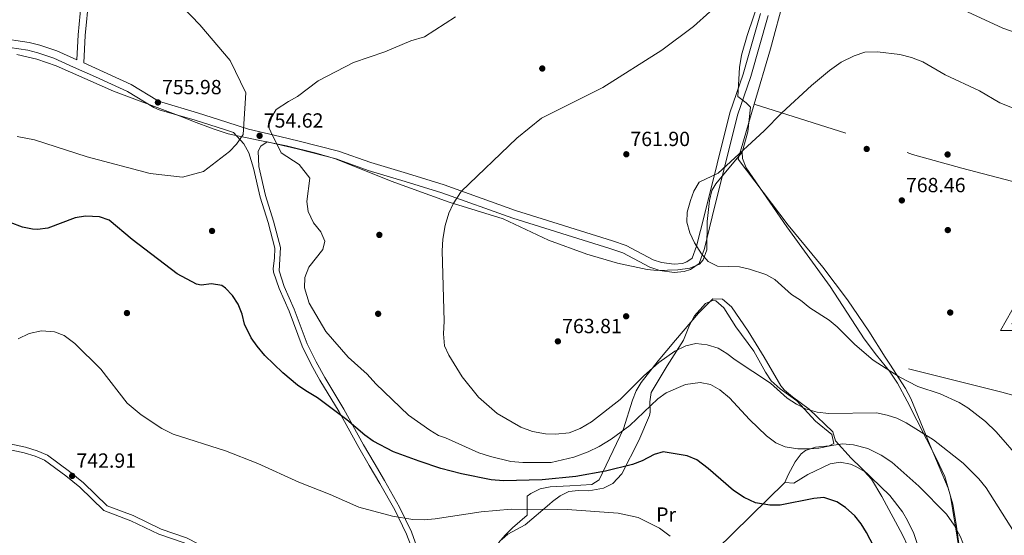
# Model space of a CAD drawing. Extents: x 600293 to 607158, y 757134 to 761864.
# Drawn here: x 603805 to 604287, y 758871 to 759123 of the extents above; entities that cross this region are included whole.
import ezdxf
from ezdxf.enums import TextEntityAlignment as Align

# ---------------------------------------------------------------- set-up
doc = ezdxf.new("R2010")
doc.units = 0
doc.header["$MEASUREMENT"] = 0
doc.linetypes.add('DGN Style 2', pattern=[78.32761, 46.996566, -31.33104400000001])
doc.linetypes.add('DGN Style 3', pattern=[109.65865400000001, 78.32761, -31.33104400000001])
for name, color, linetype in [('Nivel 17', 7, 'Continuous'), ('Nivel 20', 7, 'Continuous'), ('Nivel 21', 7, 'Continuous'), ('Nivel 35', 7, 'Continuous'), ('Nivel 36', 7, 'Continuous'), ('Nivel 37', 7, 'Continuous'), ('Nivel 4', 7, 'Continuous'), ('Nivel 41', 7, 'Continuous'), ('Nivel 5', 7, 'Continuous'), ('Nivel 57', 7, 'Continuous'), ('Nivel 59', 7, 'Continuous'), ('Nivel 7', 7, 'Continuous'), ('Nivel 8', 7, 'Continuous')]:
    doc.layers.add(name, color=color, linetype=linetype)
doc.styles.add('Style-arial', font='arial.shx', dxfattribs={"bigfont": 'arialbig.shx'})
doc.styles.add('Style-arialn', font='arialn.shx', dxfattribs={"bigfont": 'arialnbig.shx'})

# ---------------------------------------------------------------- blocks, each defined once
blk = doc.blocks.new('5VROI')
at = {"layer": 'Nivel 8', "color": 7, "linetype": 'Continuous', "lineweight": 0}
for points in [[(11.11800000001676, -6.5), (-11.38199999998324, -6.5), (-0.1940000001341105, 13)], [(-0.1940000001341105, 6.5), (5.43099999986589, -3.25), (-5.81900000013411, -3.25)]]:
    blk.add_3dface(points, dxfattribs=at)
blk = doc.blocks.new('5PATER')
at = {"layer": 'Nivel 7', "linetype": 'Continuous', "lineweight": 0}
h = blk.add_hatch(color=53, dxfattribs=at)
edge = h.paths.add_edge_path()
edge.add_ellipse((0, 0), major_axis=(-1.095731442945027, -1.110710700472634), ratio=0.9994222409660316, start_angle=0, end_angle=360)
blk = doc.blocks.new('5PERFI')
at = {"layer": 'Nivel 17', "linetype": 'Continuous', "lineweight": 0}
h = blk.add_hatch(color=7, dxfattribs=at)
edge = h.paths.add_edge_path()
edge.add_arc((0, 0), 1.55999999938624, 315.0000000018422, 675.0000000018422)

msp = doc.modelspace()

# ---------------------------------------------------------------- linework, layer by layer
at = {"layer": 'Nivel 20', "color": 7, "linetype": 'DGN Style 2', "lineweight": 0}
for points in [[(604164.497, 759082.148, 764.184), (604172.406, 759109.1969999999, 763.42), (604180.1799999999, 759138.1240000001, 761.54), (604184.298, 759153.2069999999, 759.768), (604195.966, 759195.879, 753.6080000000001), (604204.8049999999, 759229.3530000001, 749.256), (604208.0549999999, 759238.98, 748.253), (604211.0970000001, 759241.2849999999, 747.928), (604215.976, 759239.8829999999, 747.773), (604228.659, 759232.5, 747.471), (604260.408, 759217.963, 745.0600000000001), (604273.4639999999, 759212.1000000001, 744.495), (604287.173, 759206.0150000001, 744.575), (604319.166, 759191.817, 745.778), (604332.837, 759185.6570000001, 745.924), (604367.0889999999, 759169.933, 744.891)], [(604230.706, 758954.871, 766.349), (604228.4169999999, 758958.395, 766.739), (604220.405, 758971.0320000001, 767.386), (604210.1170000001, 758986.473, 767.639), (604197.9610000001, 759002.3360000001, 767.504), (604181.0009999999, 759022.9809999999, 766.479), (604156.6440000001, 759055.291, 764.942), (604164.497, 759082.148, 764.184)], [(604164.497, 759082.148, 764.239), (604241.8840000001, 759057.567, 768.998), (604265.959, 759050.7479999999, 769.577), (604290.183, 759044.442, 769.369), (604312.892, 759038.8929999999, 768.428)], [(604409.5560000001, 758908.554, 762.011), (604352.9099999999, 758922.7, 768.772), (604338.46, 758926.4709999999, 769.819), (604319.1980000001, 758931.8319999999, 769.606), (604285.408, 758941.182, 767.561), (604230.706, 758954.871, 765.724)], [(604409.5560000001, 758908.554, 762.519), (604408.523, 758905.281, 762.322), (604361.246, 758755.5050000001, 753.295), (604326.202, 758757.371, 753.217), (604293.098, 758757.629, 751.106), (604288.125, 758758.2350000001, 751.07), (604283.5519999999, 758760.28, 751.035), (604279.784, 758763.581, 750.999), (604277.1570000001, 758767.8459999999, 750.964), (604276.348, 758770.2239999999, 750.946), (604275.8300000001, 758775.206, 750.9110000000001), (604275.3899999999, 758793.611, 752.945), (604269.494, 758835.9510000001, 754.8580000000001), (604264.8970000001, 758863.655, 755.69), (604263.094, 758876.6939999999, 756.617), (604261.473, 758886.493, 757.988), (604259.2, 758894.183, 759.119), (604250.459, 758915.1969999999, 760.956), (604240.9580000001, 758938.095, 764.345), (604238.396, 758943.031, 765.038), (604230.706, 758954.871, 766.349)], [(604179.46, 758896.9720000001, 750.833), (604114.3970000001, 758833.494, 740.827), (604098.354, 758818.085, 739.498), (604081.6329999999, 758800.439, 739.85)]]:
    msp.add_polyline3d(points, dxfattribs=at)
at = {"layer": 'Nivel 21', "color": 7, "linetype": 'DGN Style 3', "lineweight": 0, "extrusion": (-0.02309379422614611, 0.005446183558144617, 0.9997184682463816), "elevation": -9058.00025888065, "flags": 128}
msp.add_lwpolyline([(-877422.1470475954, 413479.3532842027), (-877422.1470475956, 413488.962472982)], dxfattribs=at)
at = {"layer": 'Nivel 21', "color": 7, "linetype": 'Continuous', "lineweight": 0}
for points in [[(603833.3740000001, 759103.8870000001, 756.341), (603834.03, 759116.0519999999, 755.942), (603836.075, 759137.03, 756.061), (603836.6780000001, 759145.527, 755.5020000000001), (603837.9650000001, 759157.746, 754.164), (603838.4310000001, 759167.7080000001, 753.379), (603838.243, 759187.1270000001, 751.814), (603836.9909999999, 759218.497, 749.588), (603835.9240000001, 759236.247, 748.251), (603834.8600000001, 759249.3090000001, 746.861), (603832.915, 759260.0789999999, 745.692), (603831.423, 759264.8319999999, 745.117), (603826.939, 759275.669, 743.854), (603824.8430000001, 759280.202, 743.782), (603817.854, 759295.4029999999, 744.999), (603813.565, 759307.0349999999, 745.772), (603812.335, 759311.8829999999, 746.099), (603810.696, 759321.7239999999, 746.767), (603809.466, 759332.298, 747.388), (603808.8600000001, 759341.091, 748.109), (603809.1000000001, 759345.3759999999, 747.551), (603809.3360000001, 759346.777, 746.931)], [(603941.986, 759064.095, 755.522), (603961.267, 759059.169, 756.215), (603977.091, 759053.5560000001, 757.614), (603995.0050000001, 759048.1640000001, 757.418), (604013.004, 759042.6159999999, 759.6460000000001), (604047.791, 759030.1429999999, 761.988), (604095.1699999999, 759015.2490000001, 764.564), (604101.835, 759013.04, 764.766), (604115.0020000001, 759006.0390000001, 764.669), (604119.2110000001, 759004.7039999999, 764.77), (604125.395, 759003.8289999999, 764.903), (604129.3929999999, 759004.2069999999, 764.886), (604131.577, 759004.926, 764.884), (604134.1669999999, 759006.75, 764.919), (604136.3219999999, 759012.6869999999, 765.001), (604140.112, 759028.0519999999, 765.0790000000001), (604152.497, 759077.885, 763.926), (604159.0360000001, 759096.8389999999, 763.059), (604167.5160000001, 759126.5390000001, 762.167)], [(603730.1059999999, 759119.2960000001, 758.29), (603741.685, 759118.271, 758.304), (603749.902, 759117.3219999999, 758.279), (603769.6840000001, 759114.46, 757.553), (603809.4280000001, 759108.473, 757.015), (603814.291, 759107.2849999999, 756.914), (603822.2280000001, 759104.5590000001, 756.8000000000001), (603831.848, 759100.3049999999, 756.743)], [(603831.848, 759100.3049999999, 756.743), (603842.557, 759095.5700000001, 756.6800000000001), (603858.179, 759088.3400000001, 756.721), (603871.0179999999, 759080.504, 756.543), (603873.6059999999, 759079.4099999999, 756.501), (603891.2550000001, 759074.236, 756.082), (603905.5120000001, 759069.6910000001, 755.0020000000001), (603909.915, 759068.247, 754.37), (603915.087, 759062.7139999999, 754.487), (603917.5449999999, 759058.395, 754.4490000000001), (603919.7660000001, 759050.8759999999, 754.214), (603923.004, 759036.692, 753.823), (603926.861, 759024.2069999999, 753.178), (603930.1699999999, 759011.726, 752.943), (603930.041, 759006.746, 752.883), (603929.388, 759001.7139999999, 752.8480000000001), (603929.588, 759000, 752.846), (603932.2309999999, 758991.9199999999, 753.0210000000001), (603937.1429999999, 758980.8900000001, 752.982), (603943.568, 758963.8019999999, 752.337), (603947.922, 758954.7960000001, 751.9780000000001), (603952.212, 758947.047, 751.653), (603961.564, 758931.602, 750.149), (603971.155, 758914.0789999999, 749.1270000000001), (603976.3289999999, 758905.3049999999, 748.314), (603981.494, 758896.581, 747.178), (603988.777, 758883.7420000001, 744.4540000000001), (603994.5220000001, 758871.7150000001, 744.192), (604004.554, 758845.6950000001, 741.444)], [(604016.7320000001, 758734.8740000001, 730.624), (604011.24, 758741.9739999999, 730.782), (604002.527, 758751.5050000001, 730.9), (603992.256, 758758.808, 730.958), (603982.5860000001, 758766.1130000001, 731.017), (603977.05, 758772.3459999999, 731.075), (603972.281, 758778.105, 730.9), (603965.328, 758787.1200000001, 732.092), (603954.5900000001, 758797.7010000001, 732.424), (603945.0619999999, 758804.713, 732.541), (603937.713, 758809.2050000001, 732.717), (603928.902, 758817.2720000001, 734.359), (603919.4979999999, 758825.4410000001, 736.176), (603910.9180000001, 758834.033, 737.915), (603905.4180000001, 758841.6130000001, 739.205), (603900.845, 758851.622, 740.573), (603896.8910000001, 758862.875, 741.628), (603892.9709999999, 758866.8200000001, 741.667), (603886.994, 758870.024, 741.667), (603874.547, 758874.2250000001, 742.7620000000001), (603860.8659999999, 758880.811, 742.859), (603848.1499999999, 758885.6329999999, 742.957), (603836.6259999999, 758896.8090000001, 742.703), (603829.7760000001, 758902.392, 743.115)]]:
    msp.add_polyline3d(points, dxfattribs=at)
at = {"layer": 'Nivel 21', "color": 7, "linetype": 'DGN Style 3', "lineweight": 0}
for points in [[(603839.523, 759136.7390000001, 756.061), (603837.4809999999, 759115.79, 755.942), (603836.7590000001, 759102.3910000001, 756.8000000000001), (603860.017, 759091.78, 756.721), (603872.8, 759083.9780000001, 756.543), (603874.916, 759083.084, 756.501), (603892.3940000001, 759077.96, 756.082), (603906.71, 759073.396, 755.0020000000001), (603917.365, 759069.902, 754.922), (603932.6359999999, 759066.3, 755.294)], [(603730.047, 759123.175, 758.284), (603750.4040000001, 759121.1840000001, 758.279), (603770.2520000001, 759118.3119999999, 757.553), (603810.1810000001, 759112.297, 757.015), (603815.3870000001, 759111.0260000001, 756.914), (603823.6499999999, 759108.1880000001, 756.8000000000001), (603833.3740000001, 759103.8870000001, 756.341)], [(604004.0390000001, 758853.4180000001, 742.3340000000001), (603996.9569999999, 758872.878, 742.918), (603991.1710000001, 758884.99, 744.4540000000001), (603983.8289999999, 758897.9340000001, 747.178), (603978.652, 758906.6769999999, 748.314), (603973.5009999999, 758915.412, 749.1270000000001), (603963.9029999999, 758932.949, 750.149), (603954.547, 758948.3999999999, 751.653), (603950.3189999999, 758956.037, 751.9780000000001), (603946.051, 758964.8659999999, 752.337), (603939.6399999999, 758981.9140000001, 752.982), (603934.7520000001, 758992.8910000001, 753.0210000000001), (603932.237, 759000.581, 752.846), (603932.8770000001, 759012.0430000001, 752.943), (603929.4550000001, 759024.9510000001, 753.178), (603925.612, 759037.3910000001, 753.823), (603922.378, 759051.5590000001, 754.214), (603922.007, 759059.108, 754.4490000000001), (603923.3870000001, 759061.55, 754.487), (603926.443, 759063.7590000001, 755.167), (603941.0930000001, 759060.3049999999, 755.522), (603960.091, 759055.342, 756.215), (603975.845, 759049.754, 757.614), (603993.8400000001, 759044.337, 757.418), (604011.74, 759038.8200000001, 759.6460000000001), (604046.5160000001, 759026.351, 761.988), (604093.9410000001, 759011.442, 764.564), (604100.256, 759009.3489999999, 764.766), (604113.446, 759002.3360000001, 764.669), (604118.3200000001, 759000.79, 764.77), (604125.3019999999, 758999.8019999999, 764.903), (604130.217, 759000.267, 764.886), (604133.3940000001, 759001.3119999999, 764.884), (604137.4990000001, 759004.2039999999, 764.919), (604140.156, 759011.523, 765.001), (604143.996, 759027.091, 765.0790000000001), (604156.337, 759076.7479999999, 763.926), (604162.854, 759095.6370000001, 763.059), (604171.3630000001, 759125.4410000001, 762.167)], [(603733.087, 758922.5889999999, 744.859), (603738.966, 758920.425, 744.434), (603747.6030000001, 758915.794, 743.2), (603753.9099999999, 758913.699, 742.9730000000001), (603758.3700000001, 758913.2150000001, 742.91), (603764.533, 758913.385, 742.842), (603787.1880000001, 758916.618, 742.915), (603792.4780000001, 758916.8189999999, 742.942), (603798.308, 758916.443, 742.955), (603808.3970000001, 758914.288, 742.9110000000001), (603814.071, 758912.605, 742.957), (603819.102, 758910.412, 743.001), (603829.7760000001, 758902.392, 743.115)], [(603797.916, 758913.6030000001, 742.955), (603807.6910000001, 758911.5150000001, 742.9110000000001), (603813.0900000001, 758909.9140000001, 742.957), (603817.665, 758907.9199999999, 743.001), (603828.048, 758900.271, 743.115), (603834.8060000001, 758894.763, 742.703), (603846.6510000001, 758883.2749999999, 742.957), (603859.7860000001, 758878.294, 742.859), (603873.513, 758871.686, 742.7620000000001), (603885.9029999999, 758867.5050000001, 741.667), (603891.318, 758864.602, 741.667), (603894.514, 758861.385, 741.628), (603898.3049999999, 758850.598, 740.573), (603903.0430000001, 758840.2280000001, 739.205), (603908.8300000001, 758832.2520000001, 737.915), (603917.631, 758823.439, 736.176), (603936.061, 758807.0079999999, 732.717), (603943.5349999999, 758802.44, 732.541), (603952.81, 758795.6140000001, 732.424), (603963.2749999999, 758785.3019999999, 732.092), (603970.1429999999, 758776.3970000001, 730.9), (603975.4099999999, 758770.071, 730.782)]]:
    msp.add_polyline3d(points, dxfattribs=at)
at = {"layer": 'Nivel 35', "color": 92, "linetype": 'DGN Style 3', "lineweight": 0}
for points in [[(604167.3230000001, 759134.5989999999, 762.0500000000001), (604161.0160000001, 759115.6529999999, 763.1), (604158.2409999999, 759106.047, 763.534), (604157.318, 759100.0279999999, 763.716), (604156.382, 759085.9369999999, 764.317), (604160.493, 759082.8570000001, 764.894), (604162.6240000001, 759080.652, 765.216), (604161.408, 759068.538, 765.587), (604158.6100000001, 759058.6880000001, 765.638)], [(603804.108, 759106.388, 757.101), (603813.858, 759104.0930000001, 757.019), (603823.372, 759100.9180000001, 757.035), (603851.345, 759088.517, 737.192), (603881.7760000001, 759077.119, 757.477), (603885.9510000001, 759075.4979999999, 759.071), (603890.466, 759073.689, 759.006), (603900.1100000001, 759069.9820000001, 756.559), (603907.29, 759067.6440000001, 755.327), (603921.996, 759064.4610000001, 754.763), (603935.815, 759061.7690000001, 754.897), (603950.3360000001, 759058.2390000001, 756.189), (603959.8859999999, 759055.4369999999, 757.23), (603986.9950000001, 759044.426, 760.604), (604015.3670000001, 759034.1089999999, 761.464), (604041.7209999999, 759026.1030000001, 762.519), (604063.997, 759015.6400000001, 763.144), (604082.729, 759008.7069999999, 763.662), (604097.6740000001, 759004.2790000001, 764.292), (604112.1440000001, 759001.304, 765.138), (604117.1000000001, 759000.7550000001, 765.208), (604127.145, 759001.112, 765.198), (604133.0109999999, 759001.868, 765.468), (604137.665, 759003.908, 765.765), (604139.5430000001, 759005.994, 765.841), (604141.338, 759010.8999999999, 765.878), (604141.4199999999, 759024.773, 765.841), (604142.5419999999, 759035.041, 765.78), (604143.756, 759039.8929999999, 765.711), (604145.6540000001, 759043.1270000001, 765.607), (604158.6100000001, 759058.6880000001, 765.638)], [(604158.6100000001, 759058.6880000001, 765.638), (604158.709, 759055.5619999999, 765.7040000000001), (604160.5220000001, 759051.013, 765.9110000000001), (604180.4610000001, 759022.0449999999, 767.21), (604201.663, 758992.949, 766.785), (604218.2209999999, 758967.264, 766.486), (604224.277, 758959.328, 766.065), (604230.52, 758951.5349999999, 765.1850000000001), (604234.486, 758945.594, 764.375), (604239.247, 758936.8670000001, 763.153), (604253.4709999999, 758908.929, 758.917), (604257.5789999999, 758899.9070000001, 757.672), (604260.405, 758890.3559999999, 756.839), (604265.9809999999, 758856.223, 754.831), (604266.854, 758847.5090000001, 754.359), (604268.2339999999, 758822.5449999999, 753.1), (604271.3030000001, 758799.462, 751.653), (604274.057, 758775.6140000001, 748.653), (604274.8489999999, 758770.6939999999, 748.366), (604276.0260000001, 758765.7890000001, 748.429), (604278.5419999999, 758761.233, 748.879), (604282.659, 758757.888, 749.471), (604286.9110000001, 758756.523, 749.895)], [(604202.834, 758921.8060000001, 756.813), (604191.253, 758932.929, 759.6270000000001), (604183.101, 758938.9550000001, 760.494), (604179.3, 758942.1540000001, 760.6850000000001), (604177.477, 758944.267, 760.799), (604169.372, 758958.416, 761.034), (604161.585, 758970.9950000001, 763.594), (604153.4380000001, 758983.047, 763.731), (604148.946, 758986.7990000001, 763.735), (604144.3219999999, 758986.8870000001, 763.731), (604137.2760000001, 758979.8900000001, 763.5840000000001), (604125.969, 758966.6499999999, 762.593), (604117.5819999999, 758956.5760000001, 760.754), (604109.2609999999, 758946.0179999999, 758.259), (604106.827, 758941.852, 757.184), (604105.006, 758937.3700000001, 755.96), (604100.611, 758923.25, 752.535), (604088.6840000001, 758898.358, 749.6), (604085.0830000001, 758896.0020000001, 749.0740000000001), (604074.3470000001, 758895.379, 747.471), (604064.7420000001, 758894.9040000001, 746.69), (604059.9010000001, 758893.929, 746.503), (604055.361, 758891.639, 746.392), (604053.5090000001, 758890.28, 746.26), (604053.5419999999, 758881.092, 742.508), (604046.304, 758874.797, 741.648), (604042.7949999999, 758871.253, 741.4540000000001), (604039.5090000001, 758867.4880000001, 741.275)], [(604245.7080000001, 758862.463, 751.092), (604242.4950000001, 758872.0249999999, 751.129), (604239.4610000001, 758878.3929999999, 751.194), (604236.882, 758882.719, 751.2570000000001), (604230.8060000001, 758890.615, 751.433), (604221.652, 758899.497, 752.003), (604211.79, 758908.9639999999, 753.894), (604204.226, 758917.348, 756.07), (604202.834, 758921.8060000001, 756.813)]]:
    msp.add_polyline3d(points, dxfattribs=at)
at = {"layer": 'Nivel 36', "color": 92, "linetype": 'Continuous', "lineweight": 0}
for points in [[(604185.2409999999, 758936.95, 758.4540000000001), (604177.1869999999, 758942.8360000001, 759.409), (604172.696, 758946.855, 759.9780000000001), (604169.946, 758951.02, 760.427), (604164.271, 758961.2690000001, 761.464), (604155.5619999999, 758973.1740000001, 761.972), (604149.584, 758982.415, 764.239), (604145.635, 758985.9610000001, 764.087), (604144.6130000001, 758986.2490000001, 763.965), (604140.689, 758984.567, 763.4300000000001), (604135.3400000001, 758978.531, 762.558), (604132.8530000001, 758973.993, 761.804), (604129.8570000001, 758966.594, 760.5260000000001), (604121.923, 758954.1810000001, 758.884), (604114.0460000001, 758941.1429999999, 755.875), (604113.396, 758936.46, 754.543), (604113.646, 758931.4639999999, 753.221), (604113.2749999999, 758929.881, 752.904), (604108.135, 758917.5630000001, 750.8720000000001), (604099.8030000001, 758901.217, 748.1610000000001), (604095.4099999999, 758896.5349999999, 747.237), (604090.7849999999, 758894.3060000001, 746.8720000000001), (604083.717, 758892.993, 746.69), (604078.595, 758893.0819999999, 746.4110000000001), (604073.7949999999, 758892.686, 746.064), (604069.6810000001, 758890.506, 744.485), (604065.862, 758887.6980000001, 742.412), (604064.3640000001, 758886.4880000001, 742.078), (604052.575, 758876.3740000001, 741.492), (604044.023, 758871.713, 741.212), (604041.1969999999, 758869.185, 741.14)], [(604239.7609999999, 758865.551, 750.988), (604237.02, 758871.453, 750.989), (604226.879, 758890.111, 751.09), (604221.817, 758898.685, 751.419), (604218.442, 758902.3470000001, 751.9830000000001), (604214.088, 758904.9439999999, 752.7040000000001), (604211.571, 758905.993, 752.865), (604206.531, 758907.0020000001, 752.88), (604201.55, 758906.223, 752.866), (604190.6140000001, 758900.9099999999, 752.787), (604183.845, 758896.7779999999, 752.201), (604179.46, 758896.9720000001, 750.989), (604181.021, 758900.709, 752.4350000000001), (604184.561, 758907.158, 753.412), (604187.477, 758911.0660000001, 754.611), (604189.611, 758912.71, 755.171), (604194.352, 758914.2620000001, 755.71), (604201.027, 758914.915, 755.7570000000001), (604203.3600000001, 758916.112, 755.796), (604202.4580000001, 758920.5260000001, 756.461), (604194.3640000001, 758927.051, 759.158), (604185.2409999999, 758936.95, 758.4540000000001)]]:
    msp.add_polyline3d(points, dxfattribs=at)
at = {"layer": 'Nivel 4', "color": 30, "linetype": 'Continuous', "lineweight": 30, "elevation": 750, "flags": 128}
msp.add_lwpolyline([(604224.8049999999, 758861.9539999999), (604219.358, 758872.5), (604216.679, 758876.8659999999), (604213.568, 758880.777), (604209.03, 758884.771), (604204.8600000001, 758887.646), (604198.5630000001, 758889.649), (604193.571, 758889.182), (604177.0989999999, 758885.98), (604172.101, 758886.0120000001), (604165.0419999999, 758887.1089999999), (604159.504, 758889.656), (604154.3019999999, 758893.048), (604141.8940000001, 758903.932), (604136.405, 758908.1030000001), (604131.774, 758910.017), (604120.038, 758912.1000000001), (604115.5149999999, 758910.666), (604109.696, 758907.557), (604104.987, 758905.868), (604091.8470000001, 758902.4990000001), (604077.294, 758899.896), (604060.861, 758898.2779999999), (604041.987, 758897.908), (604035.962, 758898.355), (604021.426, 758901.219), (604011.3829999999, 758903.882), (604000.652, 758907.4410000001), (603988.2139999999, 758911.9720000001), (603978.236, 758917.2930000001), (603974.172, 758920.2080000001), (603965.4439999999, 758927.6599999999), (603951.0160000001, 758938.53), (603945.3160000001, 758941.817), (603941.226, 758944.696), (603934.01, 758950.7380000001), (603925.337, 758959.145), (603921.46, 758963.7309999999), (603918.6340000001, 758967.848), (603915.3230000001, 758974.494), (603914.2649999999, 758979.379), (603912.2309999999, 758984.206), (603909.5590000001, 758988.4480000001), (603906.013, 758992.105), (603904.2150000001, 758993.4299999999), (603899.256, 758994.159), (603894.091, 758993.551), (603891.9580000001, 758994.115), (603882.496, 758999.1240000001), (603860.459, 759015.8929999999), (603849.2350000001, 759025.378), (603844.513, 759027.0560000001), (603837.6769999999, 759027.3729999999), (603832.649, 759026.548), (603819.1780000001, 759021.4180000001), (603814.219, 759020.885), (603811.8030000001, 759020.9990000001), (603806.8570000001, 759021.977), (603800.7420000001, 759024.219)], dxfattribs=at)
at = {"layer": 'Nivel 5', "color": 30, "linetype": 'Continuous', "lineweight": 0, "flags": 128}
for points, elevation in [([(603798.8090000001, 759154.8319999999), (603838.5560000001, 759149.9199999999), (603845.6410000001, 759148.5860000001), (603861.131, 759143.615), (603880.764, 759132.969), (603885.166, 759129.6429999999), (603893.514, 759121.014), (603908.345, 759103.534), (603916.064, 759087.702), (603914.629, 759067.334), (603911.3940000001, 759062.6329999999), (603908.0519999999, 759058.908), (603895.3160000001, 759049.1980000001), (603885.05, 759046.3700000001), (603869.2350000001, 759048.2409999999), (603838.4850000001, 759056.304), (603812.7409999999, 759064.608), (603804.297, 759066.304)], 755), ([(604155.121, 758956.9750000001), (604151.105, 758960.1699999999), (604146.8219999999, 758962.74), (604141.521, 758964.385), (604135.902, 758964.9979999999), (604131.033, 758963.9280000001), (604125.6510000001, 758961.28), (604117.854, 758955.7320000001), (604110.3589999999, 758949.065), (604098.8729999999, 758937.605), (604084.9380000001, 758926.6510000001), (604079.473, 758923.415), (604073.9950000001, 758921.409), (604067.429, 758920.6059999999), (604062.4369999999, 758920.8330000001), (604056.1610000001, 758921.9680000001), (604050.331, 758924.159), (604038.7690000001, 758930.72), (604029.7930000001, 758938.7660000001), (604021.801, 758948.754), (604015.1799999999, 758959.3859999999), (604013.1640000001, 758963.96), (604012.557, 758969.7490000001), (604012.872, 758976.0190000001), (604012.0190000001, 759010.442), (604012.237, 759016.1170000001), (604013.3670000001, 759022.7550000001), (604015.1370000001, 759028.8829999999), (604017.2579999999, 759033.406), (604021.2050000001, 759039.4280000001), (604048.4569999999, 759065.56), (604060.446, 759075.3459999999), (604090.56, 759090.256), (604119.301, 759108.48), (604134.8570000001, 759120.1510000001), (604158.736, 759141.743)], 760.0000000000001), ([(604251.8160000001, 759135.301), (604285.9010000001, 759119.3189999999), (604317.9650000001, 759108.06)], 760.0000000000001), ([(604162.2409999999, 758927.9369999999), (604152.338, 758938.426), (604147.6969999999, 758942.327), (604143.051, 758944.977), (604138.121, 758946.0190000001), (604130.912, 758944.923), (604121.4240000001, 758940.854), (604117.341, 758937.9550000001), (604103.693, 758924.95), (604094.4750000001, 758918.246), (604088.625, 758914.6300000001), (604083.28, 758912.0619999999), (604076.3729999999, 758909.392), (604065.233, 758906.9010000001), (604051.3189999999, 758906.896), (604045.5009999999, 758907.345), (604035.619, 758909.7080000001), (604029.933, 758911.5460000001), (604013.5560000001, 758918.953), (604010.185, 758919.996), (604005.9010000001, 758922.575), (603995.507, 758929.979), (603979.477, 758945.283), (603975.2960000001, 758950.0959999999), (603966.061, 758958.311), (603955.0290000001, 758970.8559999999), (603946.8759999999, 758984.845), (603944.693, 758992.3160000001), (603944.8700000001, 758997.314), (603946.7860000001, 759002.3729999999), (603953.706, 759011.0530000001), (603954.5560000001, 759015.064), (603952.6170000001, 759019.665), (603949.071, 759024.1429999999), (603946.5, 759029.548), (603945.736, 759034.5150000001), (603947.328, 759045.933), (603942.004, 759052.6699999999), (603933.24, 759058.402), (603928.1570000001, 759068.5800000001), (603927.3570000001, 759070.3800000001), (603927.3570000001, 759072.1799999999), (603928.757, 759075.98), (603930.757, 759079.5800000001), (603936.9110000001, 759083.4010000001), (603941.2609999999, 759085.8700000001), (603951.4169999999, 759093.5090000001), (603968.6710000001, 759102.4610000001), (603983.9550000001, 759107.788), (603996.649, 759113.1880000001), (604003.283, 759115.1070000001), (604018.5549999999, 759124.835)], 755), ([(604213.5819999999, 758964.598), (604205.021, 758973.2220000001), (604201.044, 758976.398), (604191.713, 758982.4210000001), (604187.0930000001, 758986.2650000001), (604182.736, 758989.06), (604174.504, 758996.344), (604170.1429999999, 758998.8), (604162.1499999999, 759001.3470000001), (604157.2760000001, 759002.4750000001), (604146.449, 759002.8970000001), (604141.9720000001, 759005.102), (604138.663, 759008.851), (604135.2309999999, 759014.342), (604133.065, 759019.2490000001), (604131.598, 759024.351), (604131.7520000001, 759029.354), (604133.256, 759034.923), (604135.034, 759039.6300000001), (604137.6240000001, 759043.916), (604146.9210000001, 759048.342), (604169.409, 759069.067), (604177.966, 759077.939), (604192.4809999999, 759091.2930000001), (604201.1980000001, 759098.6059999999), (604206.9739999999, 759102.6130000001), (604213.3600000001, 759105.7579999999), (604218.6089999999, 759107.561), (604224.7220000001, 759107.7849999999), (604235.619, 759106.355), (604241.3910000001, 759105.0109999999), (604246.889, 759102.8829999999), (604257.8700000001, 759096.503), (604274.649, 759088.5989999999), (604284.514, 759082.855), (604297.736, 759077.544)], 765), ([(603804.679, 758967.271), (603810.0490000001, 758969.898), (603816.19, 758971.3119999999), (603822.5290000001, 758970.791), (603827.159, 758968.888), (603832.382, 758965.0860000001), (603845.193, 758952.5360000001), (603858.0290000001, 758935.8430000001), (603864.7790000001, 758930.0970000001), (603874.9369999999, 758923.3910000001), (603880.453, 758920.605), (603906.094, 758912.561), (603921.841, 758906.2860000001), (603941.8530000001, 758897.131), (603957.2390000001, 758891.158), (603971.3049999999, 758884.9820000001), (603987.736, 758880.504), (603997.6640000001, 758878.9040000001), (604003.226, 758878.773), (604008.493, 758879.209), (604030.9920000001, 758882.629), (604045.6610000001, 758883.9709999999), (604072.9780000001, 758883.8659999999), (604098.0320000001, 758882.003), (604107.824, 758879.844), (604118.19, 758874.689), (604123.3970000001, 758870.8230000001)], 745), ([(604294.9180000001, 758907.8570000001), (604282.7890000001, 758921.8970000001), (604277.531, 758926.936), (604268.8859999999, 758933.5830000001), (604264.612, 758936.2050000001), (604255.3019999999, 758940.432), (604244.479, 758944.0460000001), (604235.246, 758948.729), (604222.6470000001, 758956.9299999999), (604213.5819999999, 758964.598)], 765), ([(604291.514, 758872.6710000001), (604277.9029999999, 758894.396), (604274.2420000001, 758898.9110000001), (604266.6070000001, 758906.524), (604252.165, 758917.902), (604238.7050000001, 758926.2180000001), (604234.2250000001, 758928.521), (604229.4680000001, 758930.0590000001), (604224.3119999999, 758931.1570000001), (604200.889, 758930.825), (604195.165, 758931.413), (604189.5290000001, 758933.0590000001), (604185.061, 758935.3019999999), (604180.56, 758938.2960000001), (604172.4180000001, 758945.557), (604155.121, 758956.9750000001)], 760.0000000000001), ([(604290.804, 758806.682), (604284.798, 758816.7949999999), (604282.158, 758822.355), (604276.8119999999, 758835.429), (604267.646, 758864.54), (604265.2380000001, 758870.4380000001), (604262.2679999999, 758876.1640000001), (604258.406, 758881.611), (604244.9569999999, 758895.284), (604231.7380000001, 758906.969), (604226.469, 758910.419), (604219.9450000001, 758913.6680000001), (604212.916, 758915.5109999999), (604207.666, 758915.896), (604202.4070000001, 758915.2069999999), (604196.092, 758913.7849999999), (604191.1030000001, 758913.4310000001), (604185.7749999999, 758913.584), (604179.574, 758914.452), (604175.021, 758916.5160000001), (604170.4890000001, 758919.8910000001), (604162.2409999999, 758927.9369999999)], 755)]:
    msp.add_lwpolyline(points, dxfattribs=dict(at, elevation=elevation))
at = {"layer": 'Nivel 57', "color": 92, "linetype": 'DGN Style 3', "lineweight": 0}
msp.add_polyline3d([(603804.108, 759106.388, 757.101), (603813.858, 759104.0930000001, 757.019), (603823.372, 759100.9180000001, 757.035), (603851.345, 759088.517, 737.192), (603881.7760000001, 759077.119, 757.477), (603885.9510000001, 759075.4979999999, 759.071), (603890.466, 759073.689, 759.006), (603900.1100000001, 759069.9820000001, 756.559), (603907.29, 759067.6440000001, 755.327), (603921.996, 759064.4610000001, 754.763), (603935.815, 759061.7690000001, 754.897), (603950.3360000001, 759058.2390000001, 756.189), (603959.8859999999, 759055.4369999999, 757.23), (603986.9950000001, 759044.426, 760.604), (604015.3670000001, 759034.1089999999, 761.464), (604041.7209999999, 759026.1030000001, 762.519), (604063.997, 759015.6400000001, 763.144), (604082.729, 759008.7069999999, 763.662), (604097.6740000001, 759004.2790000001, 764.292), (604112.1440000001, 759001.304, 765.138), (604117.1000000001, 759000.7550000001, 765.208), (604127.145, 759001.112, 765.198), (604133.0109999999, 759001.868, 765.468), (604137.665, 759003.908, 765.765), (604139.5430000001, 759005.994, 765.841), (604141.338, 759010.8999999999, 765.878), (604141.4199999999, 759024.773, 765.841), (604142.5419999999, 759035.041, 765.78), (604143.756, 759039.8929999999, 765.711), (604145.6540000001, 759043.1270000001, 765.607), (604158.6100000001, 759058.6880000001, 765.638), (604161.408, 759068.538, 765.587), (604162.6240000001, 759080.652, 765.216), (604160.493, 759082.8570000001, 764.894), (604156.382, 759085.9369999999, 764.317), (604157.318, 759100.0279999999, 763.716), (604158.2409999999, 759106.047, 763.534), (604161.0160000001, 759115.6529999999, 763.1), (604167.3230000001, 759134.5989999999, 762.0500000000001)], dxfattribs=at)
at = {"layer": 'Nivel 59', "color": 7, "linetype": 'Continuous', "lineweight": 0}
for points in [[(604167.3230000001, 759134.5989999999, 762.0500000000001), (604161.0160000001, 759115.6529999999, 763.1), (604158.2409999999, 759106.047, 763.534), (604157.318, 759100.0279999999, 763.716), (604156.382, 759085.9369999999, 764.317), (604160.493, 759082.8570000001, 764.894), (604162.6240000001, 759080.652, 765.216), (604161.408, 759068.538, 765.587), (604158.6100000001, 759058.6880000001, 765.638), (604158.709, 759055.5619999999, 765.7040000000001), (604160.5220000001, 759051.013, 765.9110000000001), (604180.4610000001, 759022.0449999999, 767.21), (604201.663, 758992.949, 766.785), (604218.2209999999, 758967.264, 766.486), (604224.277, 758959.328, 766.065), (604230.52, 758951.5349999999, 765.1850000000001), (604234.486, 758945.594, 764.375), (604239.247, 758936.8670000001, 763.153), (604253.4709999999, 758908.929, 758.917), (604257.5789999999, 758899.9070000001, 757.672), (604260.405, 758890.3559999999, 756.839), (604265.9809999999, 758856.223, 754.831)], [(604245.7080000001, 758862.463, 751.092), (604242.4950000001, 758872.0249999999, 751.129), (604239.4610000001, 758878.3929999999, 751.194), (604236.882, 758882.719, 751.2570000000001), (604230.8060000001, 758890.615, 751.433), (604221.652, 758899.497, 752.003), (604211.79, 758908.9639999999, 753.894), (604204.226, 758917.348, 756.07), (604202.834, 758921.8060000001, 756.813), (604191.253, 758932.929, 759.6270000000001), (604183.101, 758938.9550000001, 760.494), (604179.3, 758942.1540000001, 760.6850000000001), (604177.477, 758944.267, 760.799), (604169.372, 758958.416, 761.034), (604161.585, 758970.9950000001, 763.594), (604153.4380000001, 758983.047, 763.731), (604148.946, 758986.7990000001, 763.735), (604144.3219999999, 758986.8870000001, 763.731), (604137.2760000001, 758979.8900000001, 763.5840000000001), (604125.969, 758966.6499999999, 762.593), (604117.5819999999, 758956.5760000001, 760.754), (604109.2609999999, 758946.0179999999, 758.259), (604106.827, 758941.852, 757.184), (604105.006, 758937.3700000001, 755.96), (604100.611, 758923.25, 752.535), (604088.6840000001, 758898.358, 749.6), (604085.0830000001, 758896.0020000001, 749.0740000000001), (604074.3470000001, 758895.379, 747.471), (604064.7420000001, 758894.9040000001, 746.69), (604059.9010000001, 758893.929, 746.503), (604055.361, 758891.639, 746.392), (604053.5090000001, 758890.28, 746.26), (604053.5419999999, 758881.092, 742.508), (604046.304, 758874.797, 741.648), (604042.7949999999, 758871.253, 741.4540000000001), (604039.5090000001, 758867.4880000001, 741.275)]]:
    msp.add_polyline3d(points, dxfattribs=at)

# ---------------------------------------------------------------- block references
at = {"layer": 'Nivel 17', "color": 7, "linetype": 'Continuous', "lineweight": 0}
for p in [(604060.8829999999, 759099.5819999999, 756.862), (604219.44, 759060.2209999999, 767.278), (604258.9839999999, 759057.4990000001, 767.552), (603899.483, 759020.102, 750.12), (603981.253, 759018.172, 755.905), (604259.0860000001, 759020.533, 768.666), (603857.8940000001, 758979.936, 746.0550000000001), (603980.675, 758979.565, 757.292), (604260.256, 758980.1950000001, 767.63), (604101.8759999999, 758978.3500000001, 763.057)]:
    msp.add_blockref('5PERFI', p, dxfattribs=at)
at = {"layer": 'Nivel 7', "color": 53, "linetype": 'Continuous', "lineweight": 0}
for p in [(603873.031, 759082.9809999999, 755.9830000000001), (603922.7209999999, 759066.6540000001, 754.624), (604101.959, 759057.6259999999, 761.904), (604236.621, 759035.051, 768.46), (604068.5050000001, 758966.087, 763.809), (603831.118, 758900.2690000001, 742.909)]:
    msp.add_blockref('5PATER', p, dxfattribs=at)
at = {"layer": 'Nivel 8', "color": 7, "linetype": 'Continuous', "lineweight": 0}
msp.add_blockref('5VROI', (604296.1410000001, 758977.9110000001, 768.16), dxfattribs=at)

# ---------------------------------------------------------------- texts
at = {"layer": 'Nivel 37', "color": 92, "linetype": 'Continuous', "lineweight": 0, "style": 'Style-arialn'}
msp.add_text('Pr', height=7.000002, dxfattribs=at).set_placement((604121.4198385228, 758881.359001, 745.986), align=Align.MIDDLE_CENTER)
at = {"layer": 'Nivel 41', "color": 7, "linetype": 'Continuous', "lineweight": 0, "style": 'Style-arial'}
for s, p in [('755.98', (603875.0160000001, 759086.9809999999, 755.9830000000001)), ('754.62', (603924.7720000001, 759070.6540000001, 754.624)), ('761.90', (604103.9439999999, 759061.6259999999, 761.904)), ('768.46', (604238.6059999999, 759039.051, 768.46)), ('763.81', (604070.585, 758970.087, 763.809)), ('742.91', (603833.1969999999, 758904.2690000001, 742.909))]:
    msp.add_text(s, height=7.000002, dxfattribs=at).set_placement(p)

doc.saveas('drawing.dxf')
